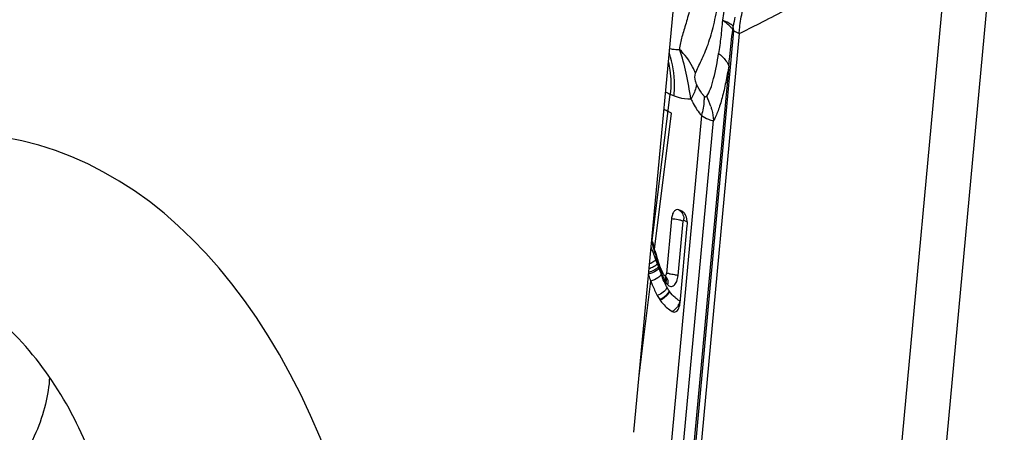
# Model space of a CAD drawing. Units: millimetres. Extents: x 0 to 841, y 0 to 594.
# Drawn here: x 172 to 182, y 75 to 79 of the extents above; entities that cross this region are included whole.
import ezdxf

# ---------------------------------------------------------------- set-up
doc = ezdxf.new("R2010")
doc.units = ezdxf.units.MM
doc.header["$LTSCALE"] = 46.255
for name, color, linetype in [('607065213-000_CL', 7, 'CONTINUOUS'), ('607080450-000_CL', 7, 'CONTINUOUS'), ('607150821-000_CL', 7, 'CONTINUOUS')]:
    doc.layers.add(name, color=color, linetype=linetype)

msp = doc.modelspace()

# ---------------------------------------------------------------- linework, layer by layer
at = {"layer": '607065213-000_CL', "color": 9, "linetype": 'CONTINUOUS'}
for p, q in [((180.8715, 73.6712), (181.5489, 80.9911)), ((181.9925, 81.0074), (181.3151, 73.6875)), ((178.7856, 73.4774), (179.281, 78.8305)), ((179.281, 78.8305), (179.332, 78.8035)), ((179.2288, 78.4827), (178.7668, 73.4901)), ((178.462, 76.7297), (178.6424, 78.197)), ((178.6424, 78.197), (178.6799, 78.1813)), ((178.4854, 76.643), (178.6529, 78.006)), ((178.9538, 77.9843), (178.5804, 73.9492)), ((178.6938, 73.8073), (179.0756, 77.933)), ((178.7768, 76.9342), (178.8102, 76.9202)), ((178.7197, 76.3806), (178.7701, 76.9259)), ((178.4586, 76.7127), (178.4609, 76.7048)), ((178.4609, 76.7048), (178.464, 76.6943)), ((178.464, 76.6943), (178.4656, 76.689)), ((178.4656, 76.689), (178.4715, 76.6942)), ((178.4835, 76.5778), (178.4814, 76.5834)), ((178.4887, 76.6099), (178.4916, 76.5999)), ((178.4917, 76.6001), (178.4938, 76.5929)), ((178.4938, 76.5929), (178.498, 76.5786)), ((178.4993, 76.5345), (178.4976, 76.539)), ((178.5012, 76.5678), (178.4977, 76.5391)), ((178.498, 76.5786), (178.5011, 76.5677)), ((178.5009, 76.5299), (178.4993, 76.5345)), ((178.5025, 76.5253), (178.5009, 76.5299)), ((178.5227, 76.4963), (178.5241, 76.4917)), ((178.5254, 76.4877), (178.5229, 76.4673)), ((178.5241, 76.4917), (178.5254, 76.4877)), ((178.3774, 75.7646), (178.4463, 76.3251)), ((178.3293, 75.3767), (178.3774, 75.7646))]:
    msp.add_line(p, q, dxfattribs=at)
at = {"layer": '607065213-000_CL', "color": 7, "linetype": 'CONTINUOUS'}
for p, q in [((179.273, 78.8608), (179.274, 78.8793)), ((179.332, 78.8035), (178.8362, 73.4454)), ((178.653, 78.0061), (178.6208, 78.023)), ((178.7607, 77.0244), (178.7273, 77.0384)), ((178.6537, 76.9476), (178.6033, 76.4022)), ((178.7639, 77.0229), (178.7607, 77.0244)), ((178.7692, 77.0198), (178.7639, 77.023)), ((178.7412, 76.1087), (178.8127, 76.8812)), ((178.462, 76.7297), (178.4579, 76.7451)), ((178.4646, 76.72), (178.462, 76.7297)), ((178.4802, 76.6621), (178.4776, 76.6717)), ((178.4854, 76.643), (178.4802, 76.6621)), ((178.4882, 76.6326), (178.4854, 76.643)), ((178.4963, 76.6034), (178.4939, 76.612)), ((178.5985, 76.3696), (178.5985, 76.3695)), ((178.5985, 76.3696), (178.6, 76.3679)), ((178.6, 76.3679), (178.6008, 76.3668))]:
    msp.add_line(p, q, dxfattribs=at)
at = {"layer": '607065213-000_CL', "color": 9, "linetype": 'CONTINUOUS'}
for centre, radius, start, end in [((181.5918, 78.521), 2.3454, 168.97027, 171.21206), ((179.2772, 79.5927), 1.5333, 243.6415, 245.54551), ((178.3949, 77.8707), 0.6846, 17.29629, 26.50876), ((177.4373, 75.7791), 2.537, 62.19158, 63.21146), ((178.6445, 76.9464), 0.1329, 354.70701, 1.0827), ((174.6248, 75.1317), 4.1208, 21.64547, 21.8217), ((174.4387, 75.0568), 4.3213, 21.12126, 21.65825), ((175.072, 75.7191), 3.5293, 16.35112, 16.51244), ((142.6106, 66.2082), 37.3555, 16.16778, 16.29425), ((175.0365, 75.288), 3.6804, 20.60836, 21.11813), ((175.5345, 75.4746), 3.1486, 19.76107, 20.5118), ((183.2525, 77.9541), 4.9494, 196.26531, 197.02426), ((178.3846, 76.6284), 0.1834, 303.09952, 307.17528), ((173.8441, 74.8671), 4.9448, 19.25193, 19.59338), ((182.3214, 77.8183), 4.0317, 199.12532, 199.32737), ((182.1052, 77.7425), 3.8025, 199.32683, 199.59338), ((181.4744, 77.413), 3.0908, 197.08387, 197.25245), ((180.6496, 77.2031), 2.2505, 199.08377, 199.48967), ((180.1565, 76.9844), 1.7051, 196.93766, 197.90116), ((180.6417, 77.2004), 2.2421, 199.49148, 199.68389), ((180.5646, 77.1728), 2.1602, 199.68387, 199.88314), ((179.6149, 76.8098), 1.1361, 197.9153, 198.75814), ((179.3974, 76.7363), 0.9064, 198.77957, 199.12547), ((180.4205, 77.1205), 2.0069, 199.87794, 200.5185), ((180.2589, 77.0601), 1.8344, 200.52156, 200.98597), ((179.3347, 76.7144), 0.84, 199.11798, 203.66309), ((180.17, 77.0261), 1.7392, 200.98801, 201.23199), ((180.1137, 77.0042), 1.6788, 201.23197, 201.48407), ((180.2909, 77.0739), 1.8692, 201.48247, 201.82242), ((180.1798, 77.0295), 1.7496, 201.82415, 202.01846), ((180.0449, 76.9747), 1.604, 202.01292, 202.61008), ((179.2795, 76.6909), 0.7801, 203.70534, 205.63317), ((179.2552, 76.6793), 0.7531, 205.63833, 206.62896), ((179.238, 76.6706), 0.7339, 206.62877, 207.64052), ((178.5498, 76.3228), 0.0674, 25.14639, 43.77034), ((178.5661, 75.8185), 0.5849, 84.8691, 86.35407), ((178.5488, 76.3225), 0.0684, 15.36163, 25.00362), ((178.5649, 75.8041), 0.5993, 83.42665, 84.87831), ((178.9246, 76.4221), 0.3528, 213.52828, 214.5917), ((178.903, 76.4104), 0.329, 234.19135, 239.55894), ((178.5852, 76.1512), 0.1532, 334.03114, 339.68941)]:
    msp.add_arc(centre, radius, start, end, dxfattribs=at)
at = {"layer": '607065213-000_CL', "color": 7, "linetype": 'CONTINUOUS'}
for centre, radius, start, end in [((179.9306, 78.6308), 0.6966, 160.72591, 162.04682), ((178.6146, 76.9058), 0.1986, 10.91691, 15.25504), ((178.5919, 76.9016), 0.2217, 354.71403, 10.87093), ((199.1482, 82.2608), 21.4129, 194.99639, 195.13017), ((183.7387, 78.0731), 5.4445, 195.34157, 195.56694), ((181.7793, 77.5214), 3.4089, 195.62268, 196.50972), ((180.7519, 77.2186), 2.3378, 196.54962, 196.96982), ((180.4356, 77.1222), 2.0071, 196.97456, 197.1213), ((179.8382, 76.937), 1.3817, 197.07172, 198.11877), ((179.3477, 76.7768), 0.8657, 198.14048, 199.10297), ((179.204, 76.7274), 0.7138, 199.13125, 200.02247), ((179.1939, 76.7237), 0.7029, 200.02242, 200.92533), ((179.1674, 76.7134), 0.6746, 200.90556, 204.6512), ((181.0677, 77.3552), 2.8166, 200.17536, 201.45047), ((179.1405, 76.7013), 0.6451, 204.67163, 205.64464), ((179.1294, 76.6959), 0.6327, 205.64457, 206.63405), ((179.1182, 76.6903), 0.6202, 206.63398, 207.64112), ((179.1131, 76.6876), 0.6145, 207.64133, 209.23564), ((179.2312, 76.6671), 0.7262, 207.64071, 209.23502), ((178.9067, 76.3867), 0.4442, 213.52959, 214.59298), ((177.2302, 73.5902), 2.4585, 62.18408, 62.47753)]:
    msp.add_arc(centre, radius, start, end, dxfattribs=at)
at = {"layer": '607065213-000_CL', "color": 9, "linetype": 'CONTINUOUS'}
for points, knots in [([(178.8913, 79.242), (178.8778, 79.1826), (178.852, 79.0972), (178.8223, 78.9857), (178.8008, 78.9098), (178.7783, 78.8398), (178.7592, 78.7737), (178.7424, 78.7102), (178.7347, 78.6675), (178.7346, 78.646)], [0, 0, 0, 0, 0.296371, 0.433352, 0.561259, 0.679938, 0.79095, 0.895711, 1, 1, 1, 1]), ([(178.8944, 78.4067), (178.9022, 78.4279), (178.9222, 78.4712), (178.9558, 78.5384), (178.9894, 78.6141), (179.0349, 78.7311), (179.083, 78.8973), (179.109, 79.0376), (179.1261, 79.1105)], [0, 0, 0, 0, 0.091014, 0.192003, 0.303359, 0.425004, 0.697869, 1, 1, 1, 1]), ([(179.3319, 78.8034), (179.4006, 78.8374), (179.6346, 78.9545), (179.8666, 79.0756), (180.0281, 79.1658)], [0, 0, 0, 0, 0.292784, 1, 1, 1, 1]), ([(179.1829, 79.058), (179.1812, 79.0478), (179.1746, 79.0079), (179.1686, 78.9679), (179.1644, 78.9381)], [0, 0, 0, 0, 0.255163, 1, 1, 1, 1]), ([(179.1644, 78.9381), (179.1597, 78.8814), (179.1505, 78.7701), (179.1352, 78.6596), (179.1272, 78.6055)], [0, 0, 0, 0, 0.510289, 1, 1, 1, 1]), ([(179.274, 78.8793), (179.2603, 78.8914), (179.2247, 78.9138), (179.1863, 78.9301), (179.1644, 78.9381)], [0, 0, 0, 0, 0.439226, 1, 1, 1, 1]), ([(179.2679, 78.8456), (179.2619, 78.8534), (179.2314, 78.8884), (179.1944, 78.9173), (179.1644, 78.9381)], [0, 0, 0, 0, 0.212059, 1, 1, 1, 1]), ([(179.2288, 78.4826), (179.2322, 78.5125), (179.2459, 78.6334), (179.2589, 78.7544), (179.2679, 78.8456)], [0, 0, 0, 0, 0.246894, 1, 1, 1, 1]), ([(178.6375, 78.6554), (178.6454, 78.653), (178.6771, 78.645), (178.7104, 78.6434), (178.7346, 78.646)], [0, 0, 0, 0, 0.255229, 1, 1, 1, 1]), ([(178.8944, 78.4067), (178.8862, 78.4286), (178.8467, 78.5167), (178.7869, 78.5951), (178.7346, 78.646)], [0, 0, 0, 0, 0.242554, 1, 1, 1, 1]), ([(178.6247, 78.5173), (178.6302, 78.4915), (178.6484, 78.3858), (178.6499, 78.2774), (178.6424, 78.197)], [0, 0, 0, 0, 0.246354, 1, 1, 1, 1]), ([(178.6799, 78.1813), (178.6833, 78.2181), (178.6897, 78.3615), (178.6673, 78.5066), (178.6331, 78.6075)], [0, 0, 0, 0, 0.257339, 1, 1, 1, 1]), ([(179.0075, 78.1763), (179.0233, 78.199), (179.05, 78.2575), (179.0924, 78.4006), (179.1144, 78.5207), (179.1272, 78.6055)], [0, 0, 0, 0, 0.185116, 0.425386, 1, 1, 1, 1]), ([(179.1272, 78.6055), (179.1389, 78.596), (179.1788, 78.5607), (179.2134, 78.5177), (179.2288, 78.4827)], [0, 0, 0, 0, 0.282296, 1, 1, 1, 1]), ([(179.2288, 78.4827), (179.2191, 78.4267), (179.1996, 78.3191), (179.1705, 78.1891), (179.1435, 78.0946), (179.1224, 78.0326), (179.1011, 77.9788), (179.0852, 77.9461), (179.0756, 77.933)], [0, 0, 0, 0, 0.296931, 0.57251, 0.696964, 0.811059, 0.914897, 1, 1, 1, 1]), ([(178.9064, 78.2961), (178.9019, 78.3057), (178.8888, 78.3408), (178.8866, 78.381), (178.8944, 78.4067)], [0, 0, 0, 0, 0.283328, 1, 1, 1, 1]), ([(178.9064, 78.2961), (178.9046, 78.2841), (178.8934, 78.2325), (178.8704, 78.1839), (178.8492, 78.1493)], [0, 0, 0, 0, 0.229376, 1, 1, 1, 1]), ([(178.9801, 78.1796), (178.973, 78.1877), (178.9441, 78.2235), (178.9213, 78.264), (178.9064, 78.2961)], [0, 0, 0, 0, 0.231822, 1, 1, 1, 1]), ([(178.6799, 78.1813), (178.6937, 78.1756), (178.7479, 78.1559), (178.8065, 78.1477), (178.8492, 78.1493)], [0, 0, 0, 0, 0.258279, 1, 1, 1, 1]), ([(178.8492, 78.1493), (178.8566, 78.1335), (178.8859, 78.0752), (178.9223, 78.0202), (178.9538, 77.9843)], [0, 0, 0, 0, 0.267726, 1, 1, 1, 1]), ([(178.9801, 78.1796), (178.9808, 78.1639), (178.9806, 78.098), (178.9683, 78.0323), (178.9538, 77.9843)], [0, 0, 0, 0, 0.239288, 1, 1, 1, 1]), ([(179.0075, 78.1763), (179.0062, 78.1741), (179.0034, 78.1699), (178.9953, 78.1678), (178.9872, 78.1722), (178.9825, 78.1768), (178.9801, 78.1796)], [0, 0, 0, 0, 0.226449, 0.422878, 0.667814, 1, 1, 1, 1]), ([(179.0485, 78.0743), (179.0521, 78.0627), (179.0651, 78.0164), (179.0729, 77.9687), (179.0756, 77.933)], [0, 0, 0, 0, 0.253496, 1, 1, 1, 1]), ([(178.9538, 77.9843), (178.9767, 77.97), (179.015, 77.9484), (179.0582, 77.933), (179.0756, 77.933)], [0, 0, 0, 0, 0.608493, 1, 1, 1, 1]), ([(178.7273, 77.0384), (178.7424, 77.0306), (178.7689, 77.0036), (178.777, 76.9675), (178.7774, 76.9489)], [0, 0, 0, 0, 0.47704, 1, 1, 1, 1]), ([(178.7701, 76.9259), (178.7542, 76.9326), (178.7152, 76.9414), (178.676, 76.9462), (178.6537, 76.9476)], [0, 0, 0, 0, 0.436562, 1, 1, 1, 1]), ([(178.7701, 76.9259), (178.7703, 76.9283), (178.7708, 76.9325), (178.7754, 76.9348), (178.7768, 76.9342)], [0, 0, 0, 0, 0.613018, 1, 1, 1, 1]), ([(178.4977, 76.5391), (178.4965, 76.5378), (178.4913, 76.5324), (178.4855, 76.5275), (178.4809, 76.524)], [0, 0, 0, 0, 0.226677, 1, 1, 1, 1]), ([(178.5206, 76.4443), (178.5149, 76.4387), (178.4864, 76.4161), (178.4522, 76.4014), (178.4249, 76.3938)], [0, 0, 0, 0, 0.219504, 1, 1, 1, 1]), ([(178.4957, 76.444), (178.4907, 76.4406), (178.469, 76.4273), (178.4452, 76.4176), (178.4266, 76.412)], [0, 0, 0, 0, 0.237264, 1, 1, 1, 1]), ([(178.4847, 76.4747), (178.4807, 76.4721), (178.4634, 76.4616), (178.4446, 76.4535), (178.43, 76.4484)], [0, 0, 0, 0, 0.236107, 1, 1, 1, 1]), ([(178.4809, 76.524), (178.4792, 76.5227), (178.4721, 76.5174), (178.4645, 76.5126), (178.4586, 76.5093)], [0, 0, 0, 0, 0.236518, 1, 1, 1, 1]), ([(178.5153, 76.4594), (178.5139, 76.4581), (178.5077, 76.4526), (178.501, 76.4475), (178.4957, 76.444)], [0, 0, 0, 0, 0.232422, 1, 1, 1, 1]), ([(178.5359, 76.3724), (178.53, 76.3671), (178.5031, 76.3463), (178.4714, 76.3322), (178.4463, 76.3251)], [0, 0, 0, 0, 0.232637, 1, 1, 1, 1]), ([(178.6102, 76.2609), (178.6061, 76.2684), (178.5893, 76.3001), (178.5747, 76.3329), (178.5642, 76.3581)], [0, 0, 0, 0, 0.23988, 1, 1, 1, 1]), ([(178.5879, 76.3302), (178.5897, 76.3336), (178.5957, 76.3466), (178.5983, 76.3618), (178.5961, 76.372)], [0, 0, 0, 0, 0.272675, 1, 1, 1, 1]), ([(178.5975, 76.3124), (178.5998, 76.3171), (178.6069, 76.3342), (178.6071, 76.3556), (178.6005, 76.3673)], [0, 0, 0, 0, 0.279421, 1, 1, 1, 1]), ([(178.6138, 76.2899), (178.6226, 76.2809), (178.6399, 76.2698), (178.6651, 76.2733), (178.6817, 76.2838), (178.6959, 76.3009), (178.712, 76.3327), (178.7178, 76.3609), (178.7197, 76.3806)], [0, 0, 0, 0, 0.209248, 0.304713, 0.408941, 0.530113, 0.670802, 1, 1, 1, 1]), ([(178.6335, 76.3995), (178.6501, 76.3976), (178.6792, 76.393), (178.7079, 76.3855), (178.7197, 76.3806)], [0, 0, 0, 0, 0.565982, 1, 1, 1, 1]), ([(178.6102, 76.2609), (178.6011, 76.2429), (178.5711, 76.2104), (178.5331, 76.1894), (178.5119, 76.182)], [0, 0, 0, 0, 0.473157, 1, 1, 1, 1]), ([(178.5975, 76.3124), (178.5987, 76.3102), (178.6035, 76.3023), (178.6091, 76.2948), (178.6138, 76.2899)], [0, 0, 0, 0, 0.265917, 1, 1, 1, 1]), ([(178.6148, 76.3406), (178.6158, 76.3367), (178.619, 76.3199), (178.6172, 76.3024), (178.6138, 76.2899)], [0, 0, 0, 0, 0.241974, 1, 1, 1, 1]), ([(178.6305, 76.2273), (178.6267, 76.2182), (178.6046, 76.1808), (178.5674, 76.1533), (178.5363, 76.1413)], [0, 0, 0, 0, 0.228048, 1, 1, 1, 1]), ([(178.6341, 76.2218), (178.6305, 76.2126), (178.609, 76.1748), (178.5719, 76.1467), (178.541, 76.1345)], [0, 0, 0, 0, 0.229299, 1, 1, 1, 1]), ([(178.7105, 76.1436), (178.7035, 76.1486), (178.6747, 76.1712), (178.65, 76.1989), (178.6341, 76.2218)], [0, 0, 0, 0, 0.236445, 1, 1, 1, 1]), ([(178.7229, 76.0841), (178.7201, 76.0783), (178.7079, 76.0567), (178.6899, 76.0383), (178.6745, 76.028)], [0, 0, 0, 0, 0.256279, 1, 1, 1, 1])]:
    msp.add_open_spline(points, degree=3, knots=knots, dxfattribs=at)
at = {"layer": '607065213-000_CL', "color": 7, "linetype": 'CONTINUOUS'}
for points, knots in [([(179.3319, 78.8034), (179.3338, 78.8233), (179.342, 78.9011), (179.3552, 78.9783), (179.3676, 79.0352)], [0, 0, 0, 0, 0.254855, 1, 1, 1, 1]), ([(179.281, 78.8305), (179.279, 78.8353), (179.2761, 78.8454), (179.2748, 78.8558), (179.273, 78.8608)], [0, 0, 0, 0, 0.493885, 1, 1, 1, 1]), ([(178.8492, 78.1493), (178.8342, 78.2358), (178.8081, 78.404), (178.7621, 78.5684), (178.7346, 78.646)], [0, 0, 0, 0, 0.515977, 1, 1, 1, 1]), ([(178.7273, 77.0384), (178.7197, 77.0416), (178.7, 77.0425), (178.6761, 77.0216), (178.6603, 76.9887), (178.6551, 76.9621), (178.6537, 76.9476)], [0, 0, 0, 0, 0.186446, 0.39845, 0.672324, 1, 1, 1, 1]), ([(178.7841, 77.0053), (178.783, 77.0067), (178.7785, 77.0121), (178.7734, 77.0169), (178.7692, 77.0198)], [0, 0, 0, 0, 0.266941, 1, 1, 1, 1]), ([(178.8062, 76.958), (178.805, 76.9626), (178.7998, 76.9792), (178.7919, 76.9952), (178.7841, 77.0053)], [0, 0, 0, 0, 0.273074, 1, 1, 1, 1]), ([(178.6033, 76.4022), (178.6029, 76.3985), (178.6016, 76.3917), (178.5974, 76.3833), (178.591, 76.3782), (178.586, 76.3789), (178.5841, 76.3799)], [0, 0, 0, 0, 0.328935, 0.601627, 0.810685, 1, 1, 1, 1]), ([(178.5985, 76.3696), (178.5977, 76.3704), (178.5933, 76.3744), (178.5883, 76.3777), (178.5841, 76.3799)], [0, 0, 0, 0, 0.194915, 1, 1, 1, 1]), ([(178.4463, 76.3251), (178.4511, 76.3128), (178.4708, 76.2641), (178.4929, 76.2163), (178.5118, 76.1819)], [0, 0, 0, 0, 0.253019, 1, 1, 1, 1]), ([(178.5409, 76.1345), (178.5498, 76.1216), (178.5839, 76.0773), (178.6277, 76.0409), (178.6622, 76.0206)], [0, 0, 0, 0, 0.28177, 1, 1, 1, 1]), ([(178.7198, 76.04), (178.7228, 76.0445), (178.7342, 76.0658), (178.7395, 76.09), (178.7412, 76.1087)], [0, 0, 0, 0, 0.221489, 1, 1, 1, 1]), ([(178.6622, 76.0206), (178.668, 76.0172), (178.6816, 76.0129), (178.6952, 76.0173), (178.7008, 76.0208)], [0, 0, 0, 0, 0.502847, 1, 1, 1, 1]), ([(178.7008, 76.0208), (178.7026, 76.0218), (178.71, 76.0271), (178.716, 76.0342), (178.7198, 76.04)], [0, 0, 0, 0, 0.229554, 1, 1, 1, 1])]:
    msp.add_open_spline(points, degree=3, knots=knots, dxfattribs=at)
at = {"layer": '607065213-000_CL', "color": 9, "linetype": 'CONTINUOUS'}
for points in [[(178.4586, 76.7127), (178.4609, 76.7144), (178.463, 76.7163), (178.4651, 76.7182)], [(178.4586, 76.5093), (178.4509, 76.5048), (178.4428, 76.5009), (178.4346, 76.4973)], [(178.5047, 76.4899), (178.5017, 76.4872), (178.4986, 76.4846), (178.4954, 76.4822)], [(178.5123, 76.4974), (178.5099, 76.4948), (178.5073, 76.4923), (178.5047, 76.4899)], [(178.5229, 76.4673), (178.5205, 76.4646), (178.5179, 76.4619), (178.5153, 76.4594)], [(178.5281, 76.4523), (178.5258, 76.4495), (178.5232, 76.4468), (178.5206, 76.4443)], [(178.5445, 76.3809), (178.5418, 76.378), (178.5389, 76.3751), (178.5359, 76.3724)], [(178.5516, 76.3894), (178.5494, 76.3864), (178.547, 76.3836), (178.5445, 76.3809)], [(178.6305, 76.2273), (178.6233, 76.2382), (178.6166, 76.2494), (178.6102, 76.2609)], [(178.7363, 76.1268), (178.7349, 76.117), (178.7323, 76.1073), (178.7289, 76.098)], [(178.6745, 76.028), (178.6706, 76.0253), (178.6665, 76.0228), (178.6622, 76.0206)]]:
    msp.add_open_spline(points, degree=3, dxfattribs=at)
at = {"layer": '607065213-000_CL', "color": 7, "linetype": 'CONTINUOUS'}
for points in [[(178.5804, 76.3827), (178.5791, 76.3841), (178.5779, 76.3858), (178.5769, 76.3875)], [(178.5841, 76.3799), (178.5827, 76.3806), (178.5815, 76.3816), (178.5804, 76.3827)], [(178.5119, 76.182), (178.5195, 76.1681), (178.5276, 76.1545), (178.5363, 76.1413)]]:
    msp.add_open_spline(points, degree=3, dxfattribs=at)
at = {"layer": '607080450-000_CL', "color": 7, "linetype": 'CONTINUOUS'}
msp.add_line((178.2761, 74.8111), (178.7938, 80.3193), dxfattribs=at)
msp.add_ellipse((170.5013, 68.8748), major_axis=(1.4333, 8.8949), ratio=0.58686, start_param=-0.923857, end_param=0.127057, dxfattribs=at)
msp.add_open_spline([(172.8195, 74.6039), (172.7134, 74.8745), (172.442, 75.3899), (171.9543, 75.9308), (171.4866, 76.2609), (171.0998, 76.4497), (170.6817, 76.5716), (170.3907, 76.6035), (170.2436, 76.6071)], degree=3, knots=[0, 0, 0, 0, 0.252312, 0.500481, 0.623806, 0.747371, 0.872321, 1, 1, 1, 1], dxfattribs=at)
at = {"layer": '607150821-000_CL', "color": 7, "linetype": 'CONTINUOUS'}
msp.add_open_spline([(172.4158, 75.3643), (172.4114, 75.2732), (172.3812, 75.0828), (172.282, 74.7964), (172.1287, 74.4998), (171.9232, 74.1958), (171.6675, 73.8872), (171.3641, 73.5769), (171.0161, 73.268), (170.4847, 72.8523), (169.733, 72.3607), (168.7418, 71.8372), (167.6806, 71.3879), (166.9442, 71.1466), (166.5727, 71.0429)], degree=3, knots=[0, 0, 0, 0, 0.036064, 0.075687, 0.119482, 0.167754, 0.220573, 0.277826, 0.339262, 0.40452, 0.544613, 0.693886, 0.847414, 1, 1, 1, 1], dxfattribs=at)

doc.saveas('drawing.dxf')
